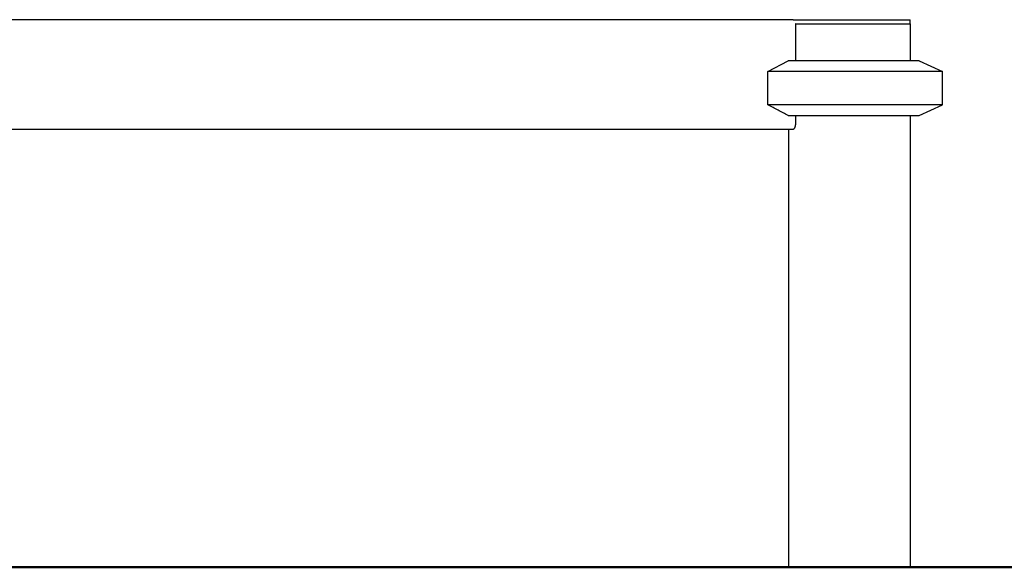
# Model space of a CAD drawing. Units: millimetres. Extents: x 0 to 21000, y 0 to 14850.
# Drawn here: x 6459 to 7178, y 2362 to 2762 of the extents above; entities that cross this region are included whole.
import ezdxf

# ---------------------------------------------------------------- set-up
doc = ezdxf.new("R2010")
doc.units = ezdxf.units.MM
doc.header["$LTSCALE"] = 15
doc.layers.add('P001', color=131, linetype='Continuous')
doc.layers.add('P_7THICK', color=7, linetype='Continuous', lineweight=50)

msp = doc.modelspace()

# ---------------------------------------------------------------- linework, layer by layer
at = {"layer": 'P001'}
for p, q in [((7023.81, 2762.17), (6329.96, 2762.17)), ((7023.81, 2762.17), (7109.44, 2762.17)), ((7025.68, 2759.17), (7109.44, 2759.17)), ((7025.86, 2732.17), (7025.86, 2757.57)), ((7109.39, 2759.17), (7109.39, 2732.17)), ((7109.44, 2759.17), (7109.44, 2762.17)), ((7115.89, 2732.17), (7020.23, 2732.17)), ((7115.89, 2732.17), (7132.89, 2724.24)), ((7132.89, 2724.24), (7005.5, 2724.24)), ((7005.5, 2700.1), (7005.5, 2724.24)), ((7132.89, 2700.1), (7132.89, 2724.24)), ((7132.89, 2700.1), (7005.5, 2700.1)), ((7115.89, 2692.17), (7132.89, 2700.1)), ((7020.23, 2692.17), (7115.89, 2692.17)), ((7025.86, 2686.77), (7025.86, 2692.17)), ((7109.39, 2692.17), (7109.39, 2362.17)), ((6329.96, 2682.17), (7023.85, 2682.17)), ((7020.39, 2682.17), (7020.39, 2362.17)), ((7020.39, 2362.17), (7109.39, 2362.17))]:
    msp.add_line(p, q, dxfattribs=at)
for points in [[(7025.86, 2757.57, 0.016091), (7025.84, 2758.17, 0.015854), (7025.78, 2758.77, 0.005531), (7025.75, 2758.97, 0.005913), (7025.72, 2759.17)], [(7020.23, 2692.17, -0.00001), (7012.86, 2696.13, -0.000008), (7005.5, 2700.1)], [(7023.85, 2682.17, 0.09746), (7024.13, 2682.22, 0.058489), (7024.39, 2682.36, 0.050883), (7024.63, 2682.58, 0.029628), (7024.83, 2682.83, 0.045865), (7025.17, 2683.4, 0.027912), (7025.43, 2684.02, 0.040263), (7025.72, 2685.16, 0.030905), (7025.85, 2686.33, 0.005764), (7025.85, 2686.55, 0.006027), (7025.86, 2686.77)]]:
    msp.add_lwpolyline(points, format="xyb", dxfattribs=at)
msp.add_lwpolyline([(7005.5, 2724.24), (7020.23, 2732.17)], dxfattribs=at)
at = {"layer": 'P_7THICK'}
msp.add_line((8902.38, 2362.17), (3358.58, 2362.17), dxfattribs=at)

doc.saveas('drawing.dxf')
